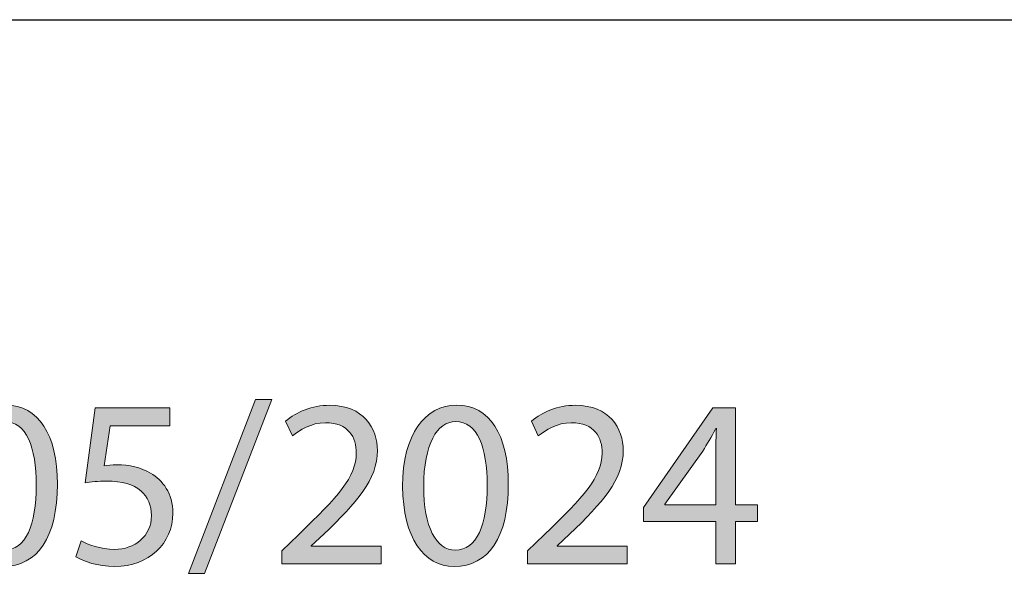
# Model space of a CAD drawing. Units: millimetres. Extents: x 2 to 295, y 2 to 207.
# Drawn here: x 239 to 254, y 12 to 20 of the extents above; entities that cross this region are included whole.
import ezdxf

# ---------------------------------------------------------------- set-up
doc = ezdxf.new("R2010")
doc.units = ezdxf.units.MM
doc.header["$MEASUREMENT"] = 0
doc.layers.add('Livello 1', color=7, linetype='Continuous', lineweight=0)

# ---------------------------------------------------------------- blocks, each defined once
blk = doc.blocks.new('Block_3')
at = {"layer": 'Livello 1', "true_color": 0x000000, "transparency": 33554687}
h = blk.add_hatch(color=18, dxfattribs=at)
h.dxf.hatch_style = 2
edge = h.paths.add_edge_path()
edge.add_spline(control_points=[(241.578, 12.105), (241.578, 12.105), (242.561, 14.662), (242.561, 14.662), (242.561, 14.662), (242.801, 14.662), (242.801, 14.662), (242.801, 14.662), (241.814, 12.105), (241.814, 12.105), (241.814, 12.105), (241.578, 12.105), (241.578, 12.105)], knot_values=[0, 0, 0, 0, 1, 1, 1, 2, 2, 2, 3, 3, 3, 4, 4, 4, 4], degree=3, periodic=0)
h = blk.add_hatch(color=18, dxfattribs=at)
h.dxf.hatch_style = 2
edge = h.paths.add_edge_path()
edge.add_spline(control_points=[(238.402, 13.381), (238.402, 12.786), (238.585, 12.447), (238.867, 12.447), (239.185, 12.447), (239.336, 12.817), (239.336, 13.403), (239.336, 13.967), (239.192, 14.337), (238.871, 14.337), (238.599, 14.337), (238.402, 14.006), (238.402, 13.381)], knot_values=[0, 0, 0, 0, 1, 1, 1, 2, 2, 2, 3, 3, 3, 4, 4, 4, 4], degree=3, periodic=0)
edge = h.paths.add_edge_path()
edge.add_spline(control_points=[(239.647, 13.417), (239.647, 12.638), (239.358, 12.207), (238.85, 12.207), (238.402, 12.207), (238.099, 12.627), (238.092, 13.385), (238.092, 14.154), (238.423, 14.577), (238.888, 14.577), (239.372, 14.577), (239.647, 14.147), (239.647, 13.417)], knot_values=[0, 0, 0, 0, 1, 1, 1, 2, 2, 2, 3, 3, 3, 4, 4, 4, 4], degree=3, periodic=0)
h = blk.add_hatch(color=18, dxfattribs=at)
h.dxf.hatch_style = 2
edge = h.paths.add_edge_path()
edge.add_spline(control_points=[(241.3, 14.277), (241.3, 14.277), (240.425, 14.277), (240.425, 14.277), (240.425, 14.277), (240.337, 13.688), (240.337, 13.688), (240.39, 13.695), (240.439, 13.703), (240.524, 13.703), (240.701, 13.703), (240.877, 13.664), (241.018, 13.579), (241.198, 13.477), (241.346, 13.279), (241.346, 12.99), (241.346, 12.543), (240.99, 12.207), (240.492, 12.207), (240.242, 12.207), (240.03, 12.278), (239.921, 12.349), (239.921, 12.349), (239.999, 12.585), (239.999, 12.585), (240.094, 12.528), (240.281, 12.458), (240.489, 12.458), (240.782, 12.458), (241.032, 12.648), (241.032, 12.955), (241.028, 13.251), (240.831, 13.463), (240.373, 13.463), (240.242, 13.463), (240.14, 13.449), (240.055, 13.438), (240.055, 13.438), (240.203, 14.538), (240.203, 14.538), (240.203, 14.538), (241.3, 14.538), (241.3, 14.538), (241.3, 14.538), (241.3, 14.277), (241.3, 14.277)], knot_values=[0, 0, 0, 0, 1, 1, 1, 2, 2, 2, 3, 3, 3, 4, 4, 4, 5, 5, 5, 6, 6, 6, 7, 7, 7, 8, 8, 8, 9, 9, 9, 10, 10, 10, 11, 11, 11, 12, 12, 12, 13, 13, 13, 14, 14, 14, 15, 15, 15, 15], degree=3, periodic=0)
h = blk.add_hatch(color=18, dxfattribs=at)
h.dxf.hatch_style = 2
edge = h.paths.add_edge_path()
edge.add_spline(control_points=[(242.949, 12.246), (242.949, 12.246), (242.949, 12.437), (242.949, 12.437), (242.949, 12.437), (243.192, 12.673), (243.192, 12.673), (243.778, 13.23), (244.042, 13.526), (244.045, 13.872), (244.045, 14.105), (243.933, 14.32), (243.591, 14.32), (243.383, 14.32), (243.21, 14.214), (243.104, 14.126), (243.104, 14.126), (243.005, 14.344), (243.005, 14.344), (243.164, 14.478), (243.39, 14.577), (243.654, 14.577), (244.148, 14.577), (244.356, 14.238), (244.356, 13.911), (244.356, 13.488), (244.049, 13.145), (243.566, 12.68), (243.566, 12.68), (243.383, 12.511), (243.383, 12.511), (243.383, 12.511), (243.383, 12.504), (243.383, 12.504), (243.383, 12.504), (244.412, 12.504), (244.412, 12.504), (244.412, 12.504), (244.412, 12.246), (244.412, 12.246), (244.412, 12.246), (242.949, 12.246), (242.949, 12.246)], knot_values=[0, 0, 0, 0, 1, 1, 1, 2, 2, 2, 3, 3, 3, 4, 4, 4, 5, 5, 5, 6, 6, 6, 7, 7, 7, 8, 8, 8, 9, 9, 9, 10, 10, 10, 11, 11, 11, 12, 12, 12, 13, 13, 13, 14, 14, 14, 14], degree=3, periodic=0)
h = blk.add_hatch(color=18, dxfattribs=at)
h.dxf.hatch_style = 2
edge = h.paths.add_edge_path()
edge.add_spline(control_points=[(245.036, 13.381), (245.036, 12.786), (245.219, 12.447), (245.501, 12.447), (245.819, 12.447), (245.97, 12.817), (245.97, 13.403), (245.97, 13.967), (245.826, 14.337), (245.505, 14.337), (245.233, 14.337), (245.036, 14.006), (245.036, 13.381)], knot_values=[0, 0, 0, 0, 1, 1, 1, 2, 2, 2, 3, 3, 3, 4, 4, 4, 4], degree=3, periodic=0)
edge = h.paths.add_edge_path()
edge.add_spline(control_points=[(246.281, 13.417), (246.281, 12.638), (245.992, 12.207), (245.484, 12.207), (245.036, 12.207), (244.733, 12.627), (244.725, 13.385), (244.725, 14.154), (245.057, 14.577), (245.522, 14.577), (246.006, 14.577), (246.281, 14.147), (246.281, 13.417)], knot_values=[0, 0, 0, 0, 1, 1, 1, 2, 2, 2, 3, 3, 3, 4, 4, 4, 4], degree=3, periodic=0)
h = blk.add_hatch(color=18, dxfattribs=at)
h.dxf.hatch_style = 2
edge = h.paths.add_edge_path()
edge.add_spline(control_points=[(246.565, 12.246), (246.565, 12.246), (246.565, 12.437), (246.565, 12.437), (246.565, 12.437), (246.809, 12.673), (246.809, 12.673), (247.394, 13.23), (247.658, 13.526), (247.662, 13.872), (247.662, 14.105), (247.549, 14.32), (247.207, 14.32), (246.999, 14.32), (246.826, 14.214), (246.721, 14.126), (246.721, 14.126), (246.622, 14.344), (246.622, 14.344), (246.78, 14.478), (247.006, 14.577), (247.27, 14.577), (247.764, 14.577), (247.972, 14.238), (247.972, 13.911), (247.972, 13.488), (247.666, 13.145), (247.183, 12.68), (247.183, 12.68), (246.999, 12.511), (246.999, 12.511), (246.999, 12.511), (246.999, 12.504), (246.999, 12.504), (246.999, 12.504), (248.029, 12.504), (248.029, 12.504), (248.029, 12.504), (248.029, 12.246), (248.029, 12.246), (248.029, 12.246), (246.565, 12.246), (246.565, 12.246)], knot_values=[0, 0, 0, 0, 1, 1, 1, 2, 2, 2, 3, 3, 3, 4, 4, 4, 5, 5, 5, 6, 6, 6, 7, 7, 7, 8, 8, 8, 9, 9, 9, 10, 10, 10, 11, 11, 11, 12, 12, 12, 13, 13, 13, 14, 14, 14, 14], degree=3, periodic=0)
h = blk.add_hatch(color=18, dxfattribs=at)
h.dxf.hatch_style = 2
edge = h.paths.add_edge_path()
edge.add_spline(control_points=[(249.333, 13.114), (249.333, 13.114), (249.333, 13.879), (249.333, 13.879), (249.333, 13.998), (249.336, 14.118), (249.343, 14.238), (249.343, 14.238), (249.333, 14.238), (249.333, 14.238), (249.262, 14.105), (249.206, 14.006), (249.142, 13.9), (249.142, 13.9), (248.582, 13.121), (248.582, 13.121), (248.582, 13.121), (248.582, 13.114), (248.582, 13.114), (248.582, 13.114), (249.333, 13.114), (249.333, 13.114)], knot_values=[0, 0, 0, 0, 1, 1, 1, 2, 2, 2, 3, 3, 3, 4, 4, 4, 5, 5, 5, 6, 6, 6, 7, 7, 7, 7], degree=3, periodic=0)
edge = h.paths.add_edge_path()
edge.add_spline(control_points=[(249.333, 12.246), (249.333, 12.246), (249.333, 12.87), (249.333, 12.87), (249.333, 12.87), (248.268, 12.87), (248.268, 12.87), (248.268, 12.87), (248.268, 13.075), (248.268, 13.075), (248.268, 13.075), (249.29, 14.538), (249.29, 14.538), (249.29, 14.538), (249.625, 14.538), (249.625, 14.538), (249.625, 14.538), (249.625, 13.114), (249.625, 13.114), (249.625, 13.114), (249.946, 13.114), (249.946, 13.114), (249.946, 13.114), (249.946, 12.87), (249.946, 12.87), (249.946, 12.87), (249.625, 12.87), (249.625, 12.87), (249.625, 12.87), (249.625, 12.246), (249.625, 12.246), (249.625, 12.246), (249.333, 12.246), (249.333, 12.246)], knot_values=[0, 0, 0, 0, 1, 1, 1, 2, 2, 2, 3, 3, 3, 4, 4, 4, 5, 5, 5, 6, 6, 6, 7, 7, 7, 8, 8, 8, 9, 9, 9, 10, 10, 10, 11, 11, 11, 11], degree=3, periodic=0)
at = {"layer": 'Livello 1'}
for points, knots in [([(241.578, 12.105), (241.578, 12.105), (242.561, 14.662), (242.561, 14.662), (242.561, 14.662), (242.801, 14.662), (242.801, 14.662), (242.801, 14.662), (241.814, 12.105), (241.814, 12.105), (241.814, 12.105), (241.578, 12.105), (241.578, 12.105)], [0, 0, 0, 0, 1, 1, 1, 2, 2, 2, 3, 3, 3, 4, 4, 4, 4]), ([(239.647, 13.417), (239.647, 12.638), (239.358, 12.207), (238.85, 12.207), (238.402, 12.207), (238.099, 12.627), (238.092, 13.385), (238.092, 14.154), (238.423, 14.577), (238.888, 14.577), (239.372, 14.577), (239.647, 14.147), (239.647, 13.417)], [0, 0, 0, 0, 1, 1, 1, 2, 2, 2, 3, 3, 3, 4, 4, 4, 4]), ([(241.3, 14.277), (241.3, 14.277), (240.425, 14.277), (240.425, 14.277), (240.425, 14.277), (240.337, 13.688), (240.337, 13.688), (240.39, 13.695), (240.439, 13.703), (240.524, 13.703), (240.701, 13.703), (240.877, 13.664), (241.018, 13.579), (241.198, 13.477), (241.346, 13.279), (241.346, 12.99), (241.346, 12.543), (240.99, 12.207), (240.492, 12.207), (240.242, 12.207), (240.03, 12.278), (239.921, 12.349), (239.921, 12.349), (239.999, 12.585), (239.999, 12.585), (240.094, 12.528), (240.281, 12.458), (240.489, 12.458), (240.782, 12.458), (241.032, 12.648), (241.032, 12.955), (241.028, 13.251), (240.831, 13.463), (240.373, 13.463), (240.242, 13.463), (240.14, 13.449), (240.055, 13.438), (240.055, 13.438), (240.203, 14.538), (240.203, 14.538), (240.203, 14.538), (241.3, 14.538), (241.3, 14.538), (241.3, 14.538), (241.3, 14.277), (241.3, 14.277)], [0, 0, 0, 0, 1, 1, 1, 2, 2, 2, 3, 3, 3, 4, 4, 4, 5, 5, 5, 6, 6, 6, 7, 7, 7, 8, 8, 8, 9, 9, 9, 10, 10, 10, 11, 11, 11, 12, 12, 12, 13, 13, 13, 14, 14, 14, 15, 15, 15, 15]), ([(242.949, 12.246), (242.949, 12.246), (242.949, 12.437), (242.949, 12.437), (242.949, 12.437), (243.192, 12.673), (243.192, 12.673), (243.778, 13.23), (244.042, 13.526), (244.045, 13.872), (244.045, 14.105), (243.933, 14.32), (243.591, 14.32), (243.383, 14.32), (243.21, 14.214), (243.104, 14.126), (243.104, 14.126), (243.005, 14.344), (243.005, 14.344), (243.164, 14.478), (243.39, 14.577), (243.654, 14.577), (244.148, 14.577), (244.356, 14.238), (244.356, 13.911), (244.356, 13.488), (244.049, 13.145), (243.566, 12.68), (243.566, 12.68), (243.383, 12.511), (243.383, 12.511), (243.383, 12.511), (243.383, 12.504), (243.383, 12.504), (243.383, 12.504), (244.412, 12.504), (244.412, 12.504), (244.412, 12.504), (244.412, 12.246), (244.412, 12.246), (244.412, 12.246), (242.949, 12.246), (242.949, 12.246)], [0, 0, 0, 0, 1, 1, 1, 2, 2, 2, 3, 3, 3, 4, 4, 4, 5, 5, 5, 6, 6, 6, 7, 7, 7, 8, 8, 8, 9, 9, 9, 10, 10, 10, 11, 11, 11, 12, 12, 12, 13, 13, 13, 14, 14, 14, 14]), ([(246.281, 13.417), (246.281, 12.638), (245.992, 12.207), (245.484, 12.207), (245.036, 12.207), (244.733, 12.627), (244.725, 13.385), (244.725, 14.154), (245.057, 14.577), (245.522, 14.577), (246.006, 14.577), (246.281, 14.147), (246.281, 13.417)], [0, 0, 0, 0, 1, 1, 1, 2, 2, 2, 3, 3, 3, 4, 4, 4, 4]), ([(246.565, 12.246), (246.565, 12.246), (246.565, 12.437), (246.565, 12.437), (246.565, 12.437), (246.809, 12.673), (246.809, 12.673), (247.394, 13.23), (247.658, 13.526), (247.662, 13.872), (247.662, 14.105), (247.549, 14.32), (247.207, 14.32), (246.999, 14.32), (246.826, 14.214), (246.721, 14.126), (246.721, 14.126), (246.622, 14.344), (246.622, 14.344), (246.78, 14.478), (247.006, 14.577), (247.27, 14.577), (247.764, 14.577), (247.972, 14.238), (247.972, 13.911), (247.972, 13.488), (247.666, 13.145), (247.183, 12.68), (247.183, 12.68), (246.999, 12.511), (246.999, 12.511), (246.999, 12.511), (246.999, 12.504), (246.999, 12.504), (246.999, 12.504), (248.029, 12.504), (248.029, 12.504), (248.029, 12.504), (248.029, 12.246), (248.029, 12.246), (248.029, 12.246), (246.565, 12.246), (246.565, 12.246)], [0, 0, 0, 0, 1, 1, 1, 2, 2, 2, 3, 3, 3, 4, 4, 4, 5, 5, 5, 6, 6, 6, 7, 7, 7, 8, 8, 8, 9, 9, 9, 10, 10, 10, 11, 11, 11, 12, 12, 12, 13, 13, 13, 14, 14, 14, 14]), ([(249.333, 12.246), (249.333, 12.246), (249.333, 12.87), (249.333, 12.87), (249.333, 12.87), (248.268, 12.87), (248.268, 12.87), (248.268, 12.87), (248.268, 13.075), (248.268, 13.075), (248.268, 13.075), (249.29, 14.538), (249.29, 14.538), (249.29, 14.538), (249.625, 14.538), (249.625, 14.538), (249.625, 14.538), (249.625, 13.114), (249.625, 13.114), (249.625, 13.114), (249.946, 13.114), (249.946, 13.114), (249.946, 13.114), (249.946, 12.87), (249.946, 12.87), (249.946, 12.87), (249.625, 12.87), (249.625, 12.87), (249.625, 12.87), (249.625, 12.246), (249.625, 12.246), (249.625, 12.246), (249.333, 12.246), (249.333, 12.246)], [0, 0, 0, 0, 1, 1, 1, 2, 2, 2, 3, 3, 3, 4, 4, 4, 5, 5, 5, 6, 6, 6, 7, 7, 7, 8, 8, 8, 9, 9, 9, 10, 10, 10, 11, 11, 11, 11]), ([(238.402, 13.381), (238.402, 12.786), (238.585, 12.447), (238.867, 12.447), (239.185, 12.447), (239.336, 12.817), (239.336, 13.403), (239.336, 13.967), (239.192, 14.337), (238.871, 14.337), (238.599, 14.337), (238.402, 14.006), (238.402, 13.381)], [0, 0, 0, 0, 1, 1, 1, 2, 2, 2, 3, 3, 3, 4, 4, 4, 4]), ([(245.036, 13.381), (245.036, 12.786), (245.219, 12.447), (245.501, 12.447), (245.819, 12.447), (245.97, 12.817), (245.97, 13.403), (245.97, 13.967), (245.826, 14.337), (245.505, 14.337), (245.233, 14.337), (245.036, 14.006), (245.036, 13.381)], [0, 0, 0, 0, 1, 1, 1, 2, 2, 2, 3, 3, 3, 4, 4, 4, 4]), ([(249.333, 13.114), (249.333, 13.114), (249.333, 13.879), (249.333, 13.879), (249.333, 13.998), (249.336, 14.118), (249.343, 14.238), (249.343, 14.238), (249.333, 14.238), (249.333, 14.238), (249.262, 14.105), (249.206, 14.006), (249.142, 13.9), (249.142, 13.9), (248.582, 13.121), (248.582, 13.121), (248.582, 13.121), (248.582, 13.114), (248.582, 13.114), (248.582, 13.114), (249.333, 13.114), (249.333, 13.114)], [0, 0, 0, 0, 1, 1, 1, 2, 2, 2, 3, 3, 3, 4, 4, 4, 5, 5, 5, 6, 6, 6, 7, 7, 7, 7])]:
    blk.add_open_spline(points, degree=3, knots=knots, dxfattribs=at)
blk = doc.blocks.new('Block_2')
at = {"layer": 'Livello 1'}
blk.add_blockref('Block_3', (0, 0), dxfattribs=at)

msp = doc.modelspace()

# ---------------------------------------------------------------- linework, layer by layer
at = {"layer": 'Livello 1', "color": 18, "lineweight": 25, "true_color": 0x000000}
msp.add_open_spline([(192.782, 20.25), (192.782, 20.25), (292, 20.25), (292, 20.25)], degree=3, dxfattribs=at)

# ---------------------------------------------------------------- block references
at = {"layer": 'Livello 1'}
msp.add_blockref('Block_2', (0, 0), dxfattribs=at)

doc.saveas('drawing.dxf')
